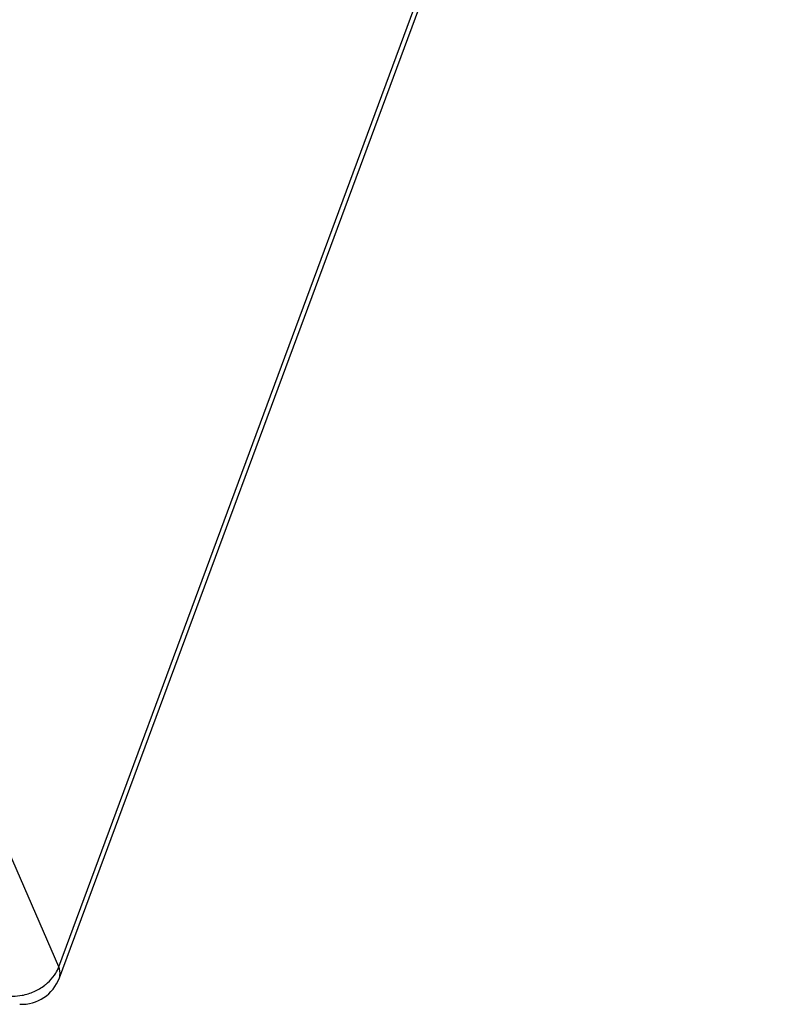
# Model space of a CAD drawing. Extents: x 18 to 413, y 0 to 290.
# Drawn here: x 341 to 344, y 66 to 71 of the extents above; entities that cross this region are included whole.
import ezdxf

# ---------------------------------------------------------------- set-up
doc = ezdxf.new("R2010")
doc.units = 0
doc.header["$LTSCALE"] = 23.1
doc.layers.get('0').update_dxf_attribs({"linetype": 'CONTINUOUS'})

msp = doc.modelspace()

# ---------------------------------------------------------------- linework, layer by layer
at = {"color": 9, "linetype": 'CONTINUOUS'}
for p, q in [((340.7457, 66.0389), (344.2854, 75.589)), ((340.7457, 66.0389), (339.877, 68.0434)), ((340.7489, 65.9841), (340.749, 65.9843))]:
    msp.add_line(p, q, dxfattribs=at)
at = {"color": 7, "linetype": 'CONTINUOUS'}
msp.add_line((344.2886, 75.5342), (340.7489, 65.9841), dxfattribs=at)
msp.add_arc((340.5614, 66.0535), 0.1999, 267.4343, 339.7359, dxfattribs=at)
at = {"color": 9, "linetype": 'CONTINUOUS'}
for points, knots in [([(340.7243, 65.9979), (340.7266, 66.0012), (340.735, 66.0141), (340.7418, 66.0281), (340.7457, 66.0389)], [0, 0, 0, 0, 0.25762, 1, 1, 1, 1]), ([(340.749, 65.9843), (340.7505, 65.9884), (340.755, 66.0065), (340.7512, 66.0259), (340.7457, 66.0389)], [0, 0, 0, 0, 0.235213, 1, 1, 1, 1]), ([(340.677, 65.9486), (340.6817, 65.9522), (340.6992, 65.9668), (340.7147, 65.984), (340.7243, 65.9979)], [0, 0, 0, 0, 0.256923, 1, 1, 1, 1]), ([(340.5044, 65.895), (340.5093, 65.8947), (340.5293, 65.8938), (340.5493, 65.8956), (340.5642, 65.8983)], [0, 0, 0, 0, 0.243897, 1, 1, 1, 1])]:
    msp.add_open_spline(points, degree=3, knots=knots, dxfattribs=at)
for points in [[(340.6237, 65.9167), (340.6426, 65.9252), (340.6606, 65.9359), (340.677, 65.9486)], [(340.5642, 65.8983), (340.5846, 65.902), (340.6047, 65.9083), (340.6237, 65.9167)]]:
    msp.add_open_spline(points, degree=3, dxfattribs=at)

doc.saveas('drawing.dxf')
